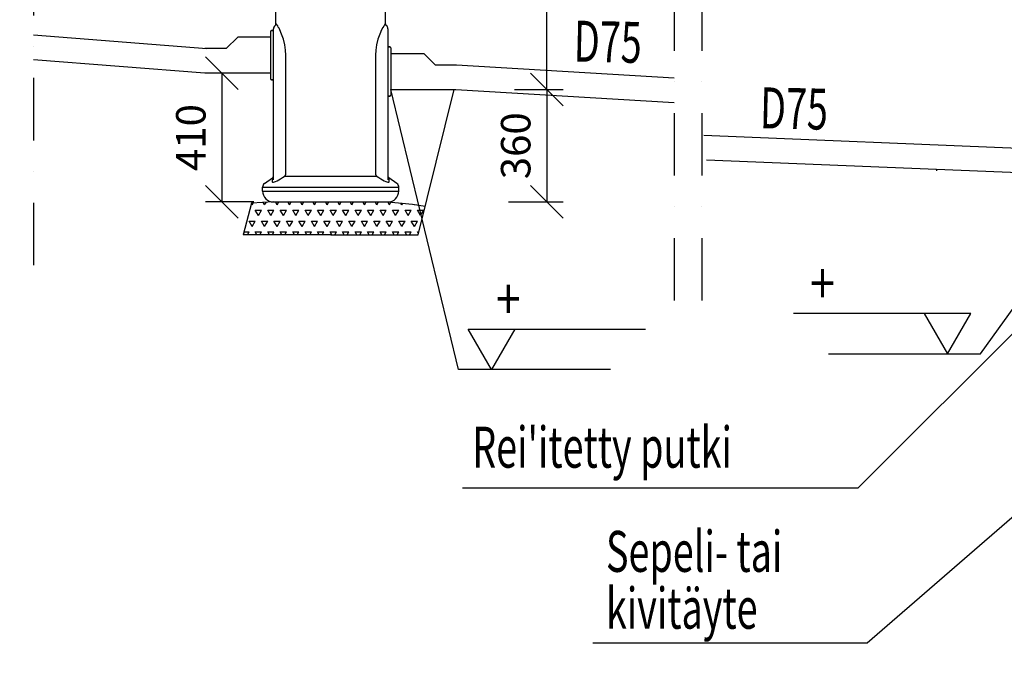
# Model space of a CAD drawing. Extents: x -3200 to 17800, y -1956 to 12894.
# Drawn here: x 5714 to 8721, y 3807 to 5814 of the extents above; entities that cross this region are included whole.
import ezdxf

# ---------------------------------------------------------------- set-up
doc = ezdxf.new("R2010")
doc.units = 0
doc.header["$LTSCALE"] = 50
doc.linetypes.add('DASHDOT', pattern=[25.4, 12.7, -6.35, 0, -6.35])
doc.layers.get('0').update_dxf_attribs({"linetype": 'CONTINUOUS'})
doc.layers.get('DEFPOINTS').update_dxf_attribs({"linetype": 'CONTINUOUS'})
for name, color, linetype in [('A5AINE', 15, 'CONTINUOUS'), ('MITAT', 6, 'CONTINUOUS'), ('TEKSTI', 5, 'CONTINUOUS')]:
    doc.layers.add(name, color=color, linetype=linetype)
doc.styles.add('S', font='istorak', dxfattribs={"width": 0.8})
doc.dimstyles.get("Standard").update_dxf_attribs({"dimtxt": 0.18, "dimasz": 0.18, "dimexe": 0.18, "dimexo": 0.0625, "dimgap": 0.09, "dimtad": 0, "dimtih": 1, "dimtoh": 1, "dimdec": 4, "dimzin": 0, "dimtxsty": 'STANDARD', "dimcen": 0.09, "dimazin": 3, "dimtfac": 1, "dimtdec": 4, "dimtofl": 0, "dimtmove": 0, "dimatfit": 3, "dimtolj": 1, "dimtzin": 0})

# ---------------------------------------------------------------- blocks, each defined once
blk = doc.blocks.new('_OBLIQUE')
at = {"color": 0, "linetype": 'BYBLOCK'}
blk.add_line((-0.5, -0.5), (0.5, 0.5), dxfattribs=at)
blk = doc.blocks.new('*D79')
at = {"color": 0, "linetype": 'BYBLOCK'}
for p, q in [((10781.9, 7133.7), (11164.9, 7133.7)), ((11114.9, 7133.7), (11114.9, 6105)), ((10769.4, 6105), (11164.9, 6105)), ((3483.3, 3193.1), (4243.5, 3193.1)), ((4193.5, 2129.4), (4193.5, 3193.1)), ((3488.4, 2129.4), (4243.5, 2129.4))]:
    blk.add_line(p, q, dxfattribs=at)
at = {"layer": 'DEFPOINTS', "color": 0, "linetype": 'BYBLOCK'}
for p in [(10721.9, 7133.7), (10709.4, 6105), (11114.9, 6105), (3423.3, 3193.1), (4193.5, 3193.1), (3428.4, 2129.4)]:
    blk.add_point(p, dxfattribs=at)
at = {"color": 0, "linetype": 'BYBLOCK', "xscale": 100, "yscale": 100, "zscale": 100}
for p, rotation in [((11114.9, 7133.7), 90), ((11114.9, 6105), 270), ((4193.5, 3193.1), 90), ((4193.5, 2129.4), 270)]:
    blk.add_blockref('_OBLIQUE', p, dxfattribs=dict(at, rotation=rotation))
at = {"color": 0, "linetype": 'BYBLOCK', "char_height": 90, "attachment_point": 5, "rotation": 90}
for s, insert in [('\\A1;1m', (11019.9, 6619.3)), ('\\A1;530', (4098.5, 2661.2))]:
    blk.add_mtext(s, dxfattribs=dict(at, insert=insert))
blk = doc.blocks.new('*D80')
at = {"color": 0, "linetype": 'BYBLOCK'}
for p, q in [((7225.6, 5600.9), (7373.8, 5600.9)), ((7323.8, 5600.9), (7323.8, 5257.9)), ((7206.8, 5257.9), (7373.8, 5257.9)), ((4193.5, 2129.4), (4193.5, 2229.4)), ((3488.1, 2129.4), (4243.5, 2129.4)), ((4193.5, 2129.4), (4193.5, 2034)), ((3540.3, 2034), (4243.5, 2034)), ((4193.5, 2034), (4193.5, 1599))]:
    blk.add_line(p, q, dxfattribs=at)
at = {"layer": 'DEFPOINTS', "color": 0, "linetype": 'BYBLOCK'}
for p in [(7165.6, 5600.9), (7146.8, 5257.9), (7323.8, 5257.9), (3428.1, 2129.4), (3480.3, 2034), (4193.5, 2034)]:
    blk.add_point(p, dxfattribs=at)
at = {"color": 0, "linetype": 'BYBLOCK', "xscale": 100, "yscale": 100, "zscale": 100}
for p, rotation in [((7323.8, 5600.9), 90), ((7323.8, 5257.9), 270), ((4193.5, 2129.4), 270), ((4193.5, 2034), 90)]:
    blk.add_blockref('_OBLIQUE', p, dxfattribs=dict(at, rotation=rotation))
at = {"color": 0, "linetype": 'BYBLOCK', "char_height": 90, "attachment_point": 5, "rotation": 90}
for s, insert in [('\\A1;360', (7228.8, 5429.4)), ('\\A1;50', (4098.5, 1716.5))]:
    blk.add_mtext(s, dxfattribs=dict(at, insert=insert))
blk = doc.blocks.new('*D81')
at = {"color": 0, "linetype": 'BYBLOCK'}
for p, q in [((7285.6, 6644), (7373.8, 6644)), ((7323.8, 5600.9), (7323.8, 6644)), ((7285.6, 5600.9), (7373.8, 5600.9)), ((697.4, -961), (700.9, -1683.1)), ((-2005.3, -971.1), (-2001.7, -1696.2)), ((700.7, -1633.1), (-2002, -1646.2))]:
    blk.add_line(p, q, dxfattribs=at)
at = {"layer": 'DEFPOINTS', "color": 0, "linetype": 'BYBLOCK'}
for p in [(7225.6, 6644), (7323.8, 6644), (7225.6, 5600.9), (697.1, -901), (-2005.5, -911.1), (-2002, -1646.2)]:
    blk.add_point(p, dxfattribs=at)
at = {"color": 0, "linetype": 'BYBLOCK', "xscale": 100, "yscale": 100, "zscale": 100}
for p, rotation in [((7323.8, 6644), 90), ((7323.8, 5600.9), 270), ((700.7, -1633.1), 0.2783880751449619), ((-2002, -1646.2), 180.2783880751449)]:
    blk.add_blockref('_OBLIQUE', p, dxfattribs=dict(at, rotation=rotation))
at = {"color": 0, "linetype": 'BYBLOCK', "char_height": 90, "attachment_point": 5}
for s, insert, rotation in [('\\A1;550-1300', (7228.8, 6122.4), 90), ('\\A1;1350', (-651.1, -1544.7), 0.2784)]:
    blk.add_mtext(s, dxfattribs=dict(at, insert=insert, rotation=rotation))
blk = doc.blocks.new('*D82')
at = {"color": 0, "linetype": 'BYBLOCK'}
for p, q in [((9825.2, 4353.3), (9972.8, 4353.3)), ((9922.8, 4353.3), (9922.8, 3353.3)), ((9825.2, 3353.3), (9972.8, 3353.3)), ((-1468.9, 740.3), (-2382.6, 735.8)), ((-2322.7, -1318.1), (-2332.6, 736.1)), ((-1458.9, -1313.9), (-2372.7, -1318.3))]:
    blk.add_line(p, q, dxfattribs=at)
at = {"layer": 'DEFPOINTS', "color": 0, "linetype": 'BYBLOCK'}
for p in [(9765.2, 4353.3), (9765.2, 3353.3), (9922.8, 3353.3), (-2332.6, 736.1), (-1408.9, 740.6), (-1398.9, -1313.6)]:
    blk.add_point(p, dxfattribs=at)
at = {"color": 0, "linetype": 'BYBLOCK', "xscale": 100, "yscale": 100, "zscale": 100}
for p, rotation in [((9922.8, 4353.3), 90), ((9922.8, 3353.3), 270), ((-2332.6, 736.1), 90.27838807514492), ((-2322.7, -1318.1), 270.2783880751449)]:
    blk.add_blockref('_OBLIQUE', p, dxfattribs=dict(at, rotation=rotation))
at = {"color": 0, "linetype": 'BYBLOCK', "insert": (-2232.7, -290.5), "char_height": 90, "attachment_point": 5, "rotation": 270.2784}
blk.add_mtext('\\A1;1010', dxfattribs=at)
blk = doc.blocks.new('*D83')
at = {"color": 0, "linetype": 'BYBLOCK'}
for p, q in [((6419.8, 5650.9), (6281.7, 5650.9)), ((6331.7, 5650.9), (6331.7, 5257.9)), ((6428.8, 5257.9), (6281.7, 5257.9))]:
    blk.add_line(p, q, dxfattribs=at)
at = {"layer": 'DEFPOINTS', "color": 0, "linetype": 'BYBLOCK'}
for p in [(6479.8, 5650.9), (6331.7, 5257.9), (6488.8, 5257.9)]:
    blk.add_point(p, dxfattribs=at)
at = {"color": 0, "linetype": 'BYBLOCK', "xscale": 100, "yscale": 100, "zscale": 100}
for p, rotation in [((6331.7, 5650.9), 90), ((6331.7, 5257.9), 270)]:
    blk.add_blockref('_OBLIQUE', p, dxfattribs=dict(at, rotation=rotation))
at = {"color": 0, "linetype": 'BYBLOCK', "insert": (6236.7, 5454.4), "char_height": 90, "attachment_point": 5, "rotation": 90}
blk.add_mtext('\\A1;410', dxfattribs=at)

msp = doc.modelspace()

# ---------------------------------------------------------------- hatches: boundary and pattern name
at = {"layer": 'A5AINE'}
h = msp.add_hatch(dxfattribs=at)
h.set_pattern_fill('TRIANG', color=256, scale=4, style=0)
h.set_pattern_definition([(60, (1185.274, -657.19), (-19.04999, 32.99556), [19.05, -19.05]), (120, (1185.274, -657.19), (-38.09999, 4e-06), [19.05, -19.05]), (0, (1175.75, -640.693), (19.05, 32.99556), [19.05, -19.05])])
h.paths.add_polyline_path([(6931.34764, 5157.93615), (6952.83994, 5245.17692), (6914.13079, 5250.98096), (6838.83426, 5257.93615), (6488.83427, 5257.93615), (6422.39503, 5254.15218), (6396.32089, 5157.93615), (6663.83427, 5157.93615)])

# ---------------------------------------------------------------- linework, layer by layer
at = {"linetype": 'DASHDOT', "ltscale": 0.3}
for p, q in [((5756.53899, 7160.73668), (5756.53899, 5013.07168)), ((7712.17875, 7053.26207), (7712.17875, 4905.59708)), ((7796.88908, 7053.26207), (7796.88908, 4905.59708))]:
    msp.add_line(p, q, dxfattribs=at)
for p, q in [((6496.83427, 5801.93614), (6496.83427, 6042.04854)), ((6830.83426, 5801.93614), (6830.83426, 6042.04854)), ((6479.83427, 5777.92614), (6479.83427, 5633.94614)), ((6482.83427, 5780.92614), (6488.84427, 5780.92614)), ((6488.84427, 5780.92614), (6482.83427, 5780.92614)), ((6488.83427, 5325.08351), (6488.83427, 5785.93614)), ((6497.21358, 5801.50923), (6496.83427, 5801.93614)), ((6498.33325, 5800.16769), (6497.21358, 5801.50923)), ((6500.01843, 5797.9352), (6498.33325, 5800.16769)), ((6501.97124, 5795.04233), (6500.01843, 5797.9352)), ((6503.93664, 5791.79988), (6501.97124, 5795.04233)), ((6506.03858, 5787.94517), (6503.93664, 5791.79988)), ((6508.35151, 5783.18897), (6506.03858, 5787.94517)), ((6514.01673, 5769.89287), (6508.35151, 5783.18897)), ((6819.31702, 5783.18897), (6813.65746, 5769.90733)), ((6822.88264, 5790.29226), (6819.31702, 5783.18897)), ((6825.64161, 5794.95497), (6822.88264, 5790.29226)), ((6827.80958, 5798.15699), (6825.64161, 5794.95497)), ((6829.47957, 5800.3471), (6827.80958, 5798.15699)), ((6830.51056, 5801.57276), (6829.47957, 5800.3471)), ((6830.83426, 5801.93614), (6830.51056, 5801.57276)), ((6838.83426, 5785.93614), (6838.83426, 5325.08351)), ((6285.68892, 5725.70728), (5756.53899, 5767.14021)), ((6379.83427, 5760.93614), (6344.83427, 5725.93614)), ((6479.83427, 5760.93614), (6379.83427, 5760.93614)), ((6519.48942, 5754.33841), (6514.01673, 5769.89287)), ((6523.77046, 5737.88851), (6519.48942, 5754.33841)), ((6808.17576, 5754.32744), (6803.89607, 5737.87861)), ((6813.65746, 5769.90733), (6808.17576, 5754.32744)), ((6344.83427, 5725.93614), (6279.83427, 5725.93614)), ((6526.33666, 5721.67442), (6523.77046, 5737.88851)), ((6527.16893, 5705.93614), (6526.33666, 5721.67442)), ((6801.33197, 5721.67482), (6800.4996, 5705.93614)), ((6803.89607, 5737.87861), (6801.33197, 5721.67482)), ((6838.82426, 5730.92614), (6844.83426, 5730.92614)), ((6844.83426, 5730.92614), (6838.82426, 5730.92614)), ((6847.83426, 5727.92614), (6847.83426, 5583.94614)), ((6279.83427, 5650.93614), (5756.53899, 5691.91065)), ((6527.16893, 5345.056), (6527.16893, 5705.93614)), ((6800.4996, 5705.93614), (6800.4996, 5345.056)), ((6847.83426, 5710.93614), (6947.83426, 5710.93614)), ((6947.83426, 5710.93614), (6982.83426, 5675.93614)), ((6982.83426, 5675.93614), (7047.83426, 5675.93614)), ((7047.83426, 5675.93614), (7712.17875, 5636.73261)), ((6479.83427, 5650.93614), (6279.83427, 5650.93614)), ((6482.83427, 5630.94614), (6488.84427, 5630.94614)), ((6488.84427, 5630.94614), (6482.83427, 5630.94614)), ((6847.83426, 5600.93614), (7045.62328, 5600.93614)), ((6931.34764, 5157.93615), (7040.48342, 5600.93614)), ((7045.62328, 5600.93614), (7712.17875, 5561.60214)), ((6838.82426, 5580.94614), (6844.83426, 5580.94614)), ((6844.83426, 5580.94614), (6838.82426, 5580.94614)), ((7802.93775, 5461.98236), (8818.40123, 5420.19227)), ((7810.97385, 5386.58817), (8815.31731, 5345.2557)), ((8274.186, 4385.15163), (9267.09012, 5375.76322)), ((8515.18458, 5353.25757), (8514.08585, 5357.65249)), ((6461.37777, 5313.98229), (6485.8493, 5331.11744)), ((6485.61211, 5323.11645), (6485.50988, 5319.34944)), ((6485.69158, 5325.90675), (6485.61211, 5323.11645)), ((6485.8493, 5331.11744), (6485.69158, 5325.90675)), ((6495.66032, 5320.31604), (6500.15992, 5322.42308)), ((6500.15992, 5322.42308), (6505.25081, 5325.2507)), ((6505.25081, 5325.2507), (6511.00845, 5328.6847)), ((6511.00845, 5328.6847), (6516.63744, 5332.008)), ((6516.63744, 5332.008), (6522.14807, 5335.22623)), ((6522.14802, 5335.22621), (6524.23399, 5337.12661)), ((6805.52046, 5335.22623), (6522.14807, 5335.22623)), ((6524.23399, 5337.12661), (6525.82968, 5339.49488)), ((6525.82968, 5339.49488), (6526.82918, 5342.19282)), ((6526.82918, 5342.19282), (6527.16893, 5345.056)), ((6800.4996, 5345.056), (6800.83935, 5342.19282)), ((6800.83935, 5342.19282), (6801.83885, 5339.49488)), ((6801.83885, 5339.49488), (6803.43454, 5337.12661)), ((6803.43454, 5337.12661), (6805.52051, 5335.22621)), ((6805.52046, 5335.22623), (6811.02986, 5332.00872)), ((6811.02986, 5332.00872), (6816.65921, 5328.68521)), ((6816.65921, 5328.68521), (6822.41773, 5325.2507)), ((6822.41773, 5325.2507), (6827.50976, 5322.42249)), ((6827.50976, 5322.42249), (6832.00887, 5320.31576)), ((6841.91205, 5328.10157), (6841.81923, 5331.11744)), ((6866.29076, 5313.98229), (6841.81923, 5331.11744)), ((6841.97704, 5325.90357), (6841.91205, 5328.10157)), ((6842.05648, 5323.11428), (6841.97704, 5325.90357)), ((6842.15865, 5319.34944), (6842.05648, 5323.11428)), ((6455.83427, 5303.33331), (6871.83426, 5303.33331)), ((6455.83427, 5290.93615), (6455.83427, 5303.33331)), ((6485.50988, 5319.34944), (6485.95156, 5318.40221)), ((6485.95156, 5318.40221), (6487.16954, 5318.05017)), ((6487.16954, 5318.05017), (6489.09695, 5318.19851)), ((6489.09695, 5318.19851), (6491.92372, 5318.91908)), ((6491.92372, 5318.91908), (6495.66032, 5320.31604)), ((6832.00887, 5320.31576), (6835.74603, 5318.91869)), ((6835.74603, 5318.91869), (6838.57253, 5318.19835)), ((6838.57253, 5318.19835), (6840.50057, 5318.05028)), ((6840.50057, 5318.05028), (6841.71757, 5318.40264)), ((6841.71757, 5318.40264), (6842.15865, 5319.34944)), ((6871.83426, 5290.93615), (6871.83426, 5303.33331)), ((6455.83427, 5290.93615), (6871.83426, 5290.93615)), ((6422.39503, 5254.15218), (6396.32089, 5157.93615)), ((6488.83427, 5257.93615), (6422.39503, 5254.15218)), ((6488.83427, 5257.93615), (6838.83426, 5257.93615)), ((6838.83426, 5257.93615), (6914.13079, 5250.98096)), ((6914.13079, 5250.98096), (6952.83994, 5245.17692)), ((6663.83427, 5157.93615), (6396.32089, 5157.93615)), ((6663.83427, 5157.93615), (6931.34764, 5157.93615)), ((8301.6481, 3911.6203), (9454.21493, 4910.0063)), ((7065.85333, 4385.15163), (8274.186, 4385.15163)), ((7464.05386, 3911.6203), (8301.6481, 3911.6203))]:
    msp.add_line(p, q)
for centre, radius, start, end in [((6482.83427, 5777.92614), 3, 90, 180), ((6501.83427, 5785.93614), 13, 126.86989765, 180), ((6489.83428, 5801.93625), 7.00004, 306.8696034, 359.99958842), ((6837.83425, 5801.93625), 7.00004, 180.00040052, 233.13038685), ((6825.83426, 5785.93614), 13, 0, 53.13010235), ((6844.83426, 5727.92614), 3, 0, 90), ((6482.83427, 5633.94614), 3, 180, 270), ((6844.83426, 5583.94614), 3, 270, 0), ((6481.83427, 5336.85149), 7, 305.00002107, 0.00003673), ((6845.83426, 5336.85149), 7, 179.99996421, 234.99997947), ((6468.83427, 5303.33331), 13, 125, 180), ((6858.83426, 5303.33331), 13, 0, 55), ((6488.83427, 5290.93615), 33, 180, 270), ((6838.83426, 5290.93615), 33, 270, 0)]:
    msp.add_arc(centre, radius, start, end)
at = {"layer": 'TEKSTI'}
for p, q in [((7054.14949, 4746.3414), (6847.83426, 5600.93614)), ((8648.05885, 4794.29406), (9036.46891, 5336.15449)), ((8618.22446, 4917.69658), (8077.03209, 4917.69658)), ((8475.7315, 4917.69658), (8546.97798, 4794.29406)), ((8546.97798, 4794.29406), (8618.22446, 4917.69658)), ((7155.23036, 4746.3414), (7083.98388, 4869.74392)), ((7083.98388, 4869.74392), (7625.17626, 4869.74392)), ((7226.47684, 4869.74392), (7155.23036, 4746.3414)), ((8184.13915, 4794.29406), (8648.05885, 4794.29406)), ((7518.06919, 4746.3414), (7054.14949, 4746.3414))]:
    msp.add_line(p, q, dxfattribs=at)

# ---------------------------------------------------------------- texts
at = {"width": 0.67605}
for p in [(7405.0701, 5686.61354), (7973.64895, 5483.00478)]:
    msp.add_text('D75', height=124.999999, rotation=358.6929881, dxfattribs=at).set_placement(p)
for s, height, p in [("Rei'itetty putki", 124.9999988, (7096.01525, 4446.80291)), ('Sepeli- tai', 124.9999988, (7504.53832, 4128.76571)), ('kivitäyte', 124.999999, (7504.53832, 3955.19646))]:
    msp.add_text(s, height=height, dxfattribs=at).set_placement(p)
at = {"layer": 'TEKSTI', "style": 'S', "width": 0.8}
for p in [(8127.6997, 4946.99324), (7168.36704, 4899.04058)]:
    msp.add_text('+', height=125, dxfattribs=at).set_placement(p)

# ---------------------------------------------------------------- dimensions: what is measured, and where the dimension line sits
at = {"layer": 'MITAT'}
for base, p1, p2, angle, text, picture, middle in [((4193.4602, 3193.07156), (3428.42491, 2129.42752), (3423.27886, 3193.07156), 90, '530', '*D79', (4098.4602, 2661.24954)), ((11114.90373, 6105.00375), (10721.89597, 7133.66401), (10709.39597, 6105.00375), 90, '1m', '*D79', (11019.90373, 6619.33388)), ((-2001.97283, -1646.21928), (697.10705, -901.02397), (-2005.54456, -911.11878), 0.27838808, '1350', '*D81', (-651.11599, -1544.65458)), ((7323.83604, 6643.95464), (7225.58501, 5600.93614), (7225.58501, 6643.95464), 90, '550-1300', '*D81', (7228.83604, 6122.44539)), ((6331.7195, 5257.93615), (6479.83427, 5650.93614), (6488.83427, 5257.93615), 90, '410', '*D83', (6236.7195, 5454.43615)), ((4193.4602, 2034.03523), (3428.07691, 2129.42674), (3480.28383, 2034.03523), 90, '50', '*D80', (4098.4602, 1716.53523)), ((7323.83604, 5257.93615), (7165.58501, 5600.93614), (7146.76251, 5257.93615), 90, '360', '*D80', (7228.83604, 5429.43615)), ((-2332.64096, 736.06645), (-1398.91797, -1313.57916), (-1408.85327, 740.55498), 90.27838808, '1010', '*D82', (-2232.65174, -290.53892)), ((9922.77716, 3353.25758), (9765.18456, 4353.25758), (9765.18456, 3353.25758), 90, ' ', '*D82', (9922.77716, 3853.25758))]:
    dim = msp.add_linear_dim(base=base, p1=p1, p2=p2, angle=angle, text=text, dimstyle='STANDARD', override={"dimtxt": 90, "dimasz": 100, "dimexe": 50, "dimexo": 60, "dimgap": 50, "dimtad": 1, "dimtih": 0, "dimtoh": 0, "dimzin": 8, "dimblk1": 'OBLIQUE', "dimblk2": 'OBLIQUE', "dimsah": 1, "dimcen": 2.5, "dimtofl": 1}, dxfattribs=at)
    dim.commit()
    dim.dimension.update_dxf_attribs({"geometry": picture, "text_midpoint": middle})

doc.saveas('drawing.dxf')
